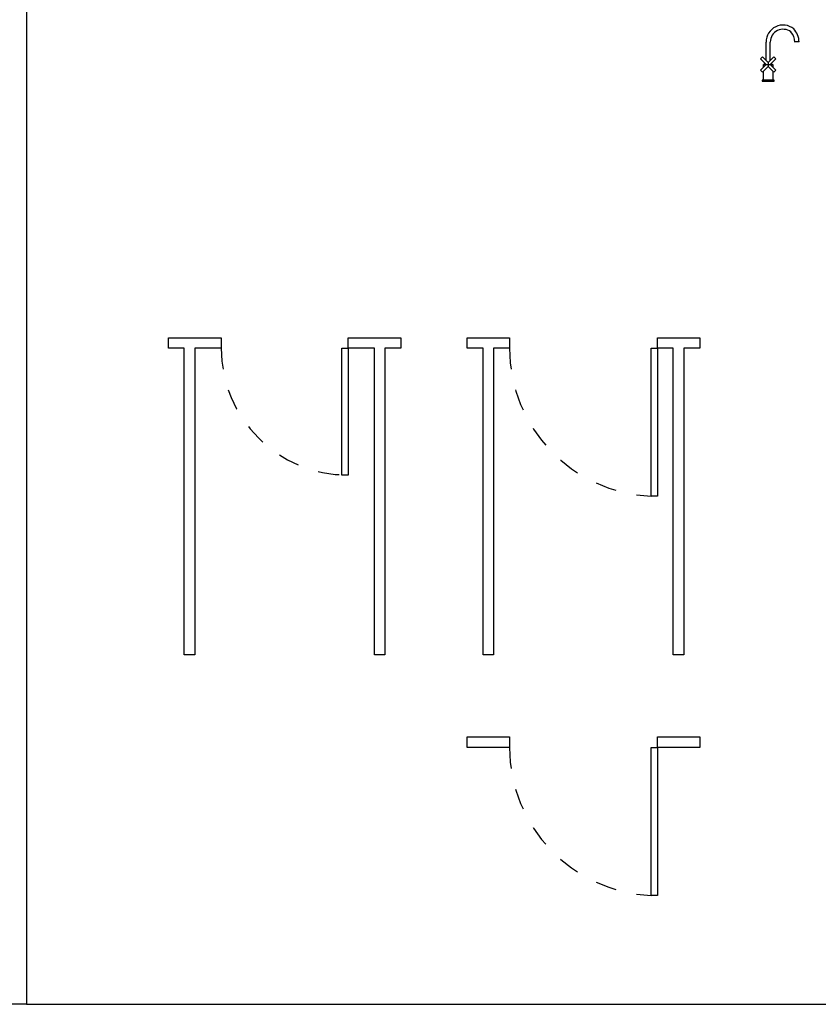
# Model space of a CAD drawing. Units: millimetres. Extents: x 351 to 610, y 341 to 526.
# Drawn here: x 416 to 420, y 390 to 395 of the extents above; entities that cross this region are included whole.
import ezdxf

# ---------------------------------------------------------------- set-up
doc = ezdxf.new("R2010")
doc.units = ezdxf.units.MM
doc.linetypes.add('HIDDEN2', pattern=[0.1875, 0.125, -0.0625])
doc.layers.add('ID-LOOSE', color=31, linetype='Continuous')
doc.layers.add('WC-OUT', color=7, linetype='Continuous')

# ---------------------------------------------------------------- blocks, each defined once
blk = doc.blocks.new('k')
for p, q in [((-0.01, 0.0986), (-0.01, 0.185)), ((0.01, 0.0986), (0.01, 0.185)), ((0.1467, 0.1855), (0.1267, 0.1855)), ((-0.0097, 0.0789), (0.0097, 0.0789)), ((0, 0.0886), (0, 0.0691)), ((-0.029, 0), (0.029, 0))]:
    blk.add_line(p, q)
for points in [[(-0.0097, 0.0789), (-0.0367, 0.1059), (-0.027, 0.1156), (0, 0.0886)], [(0, 0.0886), (0.027, 0.1156), (0.0367, 0.1059), (0.0097, 0.0789)], [(0, 0.0691), (-0.027, 0.0421), (-0.0367, 0.0519), (-0.0097, 0.0789)], [(-0.022, 0.0666), (-0.022, 0.0789), (0.022, 0.0789), (0.022, 0.0666)], [(0.022, 0.0471), (0.022, 0.0042), (-0.022, 0.0042), (-0.022, 0.0471)], [(-0.0145, 0.0836), (-0.018, 0.0836), (-0.018, 0.0789), (0.018, 0.0789), (0.018, 0.0836), (0.0145, 0.0836)], [(0.0097, 0.0789), (0.0367, 0.0519), (0.027, 0.0421), (0, 0.0691)]]:
    blk.add_lwpolyline(points)
blk.add_lwpolyline([(-0.029, 0), (0.029, 0), (0.029, 0.0042), (-0.029, 0.0042)], close=True)
for centre, radius, start, end in [((0.0706, 0.185), 0.0806, 51.0985, 180), ((0.0706, 0.185), 0.0606, 52.3935, 180), ((0.0523, 0.1831), 0.0744, 1.4788, 42.1015), ((0.0523, 0.1831), 0.0944, 1.4788, 43.1805)]:
    blk.add_arc(centre, radius, start, end)

msp = doc.modelspace()

# ---------------------------------------------------------------- linework, layer by layer
at = {"layer": 'ID-LOOSE'}
for points in [[(416.04838, 390.3285), (407.22338, 390.3285), (407.22338, 401.8035), (416.04838, 401.8035)], [(416.04838, 390.3285), (424.87338, 390.3285), (424.87338, 401.8035), (416.04838, 401.8035)]]:
    msp.add_lwpolyline(points, close=True, dxfattribs=at)
at = {"layer": 'WC-OUT', "color": 4}
for points in [[(416.79457, 393.43185), (416.71957, 393.43185), (416.71957, 393.48185), (416.96957, 393.48185), (416.96957, 393.43185), (416.84457, 393.43185), (416.84457, 391.98185), (416.79457, 391.98185), (416.79457, 393.43185)], [(417.69457, 393.43185), (417.56957, 393.43185), (417.56957, 393.48185), (417.81957, 393.48185), (417.81957, 393.43185), (417.74457, 393.43185), (417.74457, 391.98185), (417.69457, 391.98185), (417.69457, 393.43185)], [(418.20877, 393.43192), (418.13377, 393.43192), (418.13377, 393.48192), (418.33377, 393.48192), (418.33377, 393.43192), (418.25877, 393.43192), (418.25877, 391.98192), (418.20877, 391.98192), (418.20877, 393.43192)], [(419.10877, 393.43192), (419.03377, 393.43192), (419.03377, 393.48192), (419.23377, 393.48192), (419.23377, 393.43192), (419.15877, 393.43192), (419.15877, 391.98192), (419.10877, 391.98192), (419.10877, 393.43192)], [(418.33377, 391.59375), (418.33377, 391.54375), (418.13377, 391.54375), (418.13377, 391.59375)], [(419.03377, 391.54375), (419.03377, 391.59375), (419.23377, 391.59375), (419.23377, 391.54375)]]:
    msp.add_lwpolyline(points, close=True, dxfattribs=at)
at = {"layer": 'WC-OUT'}
for points in [[(417.56957, 393.43185), (417.56957, 392.83185), (417.53957, 392.83185), (417.53957, 393.43185)], [(419.03377, 393.43192), (419.03377, 392.73192), (419.00377, 392.73192), (419.00377, 393.43192)], [(419.03377, 391.54375), (419.03377, 390.84375), (419.00377, 390.84375), (419.00377, 391.54375)]]:
    msp.add_lwpolyline(points, close=True, dxfattribs=at)
at = {"layer": 'WC-OUT', "color": 15, "linetype": 'HIDDEN2', "ltscale": 0.5}
for centre, radius, end in [((417.56957, 393.43185), 0.6, 270), ((419.03441, 393.43192), 0.70064, 267.54597), ((419.03441, 391.54375), 0.70064, 267.54597)]:
    msp.add_arc(centre, radius, 180, end, dxfattribs=at)

# ---------------------------------------------------------------- block references
msp.add_blockref('k', (419.55758, 394.69521))

doc.saveas('drawing.dxf')
